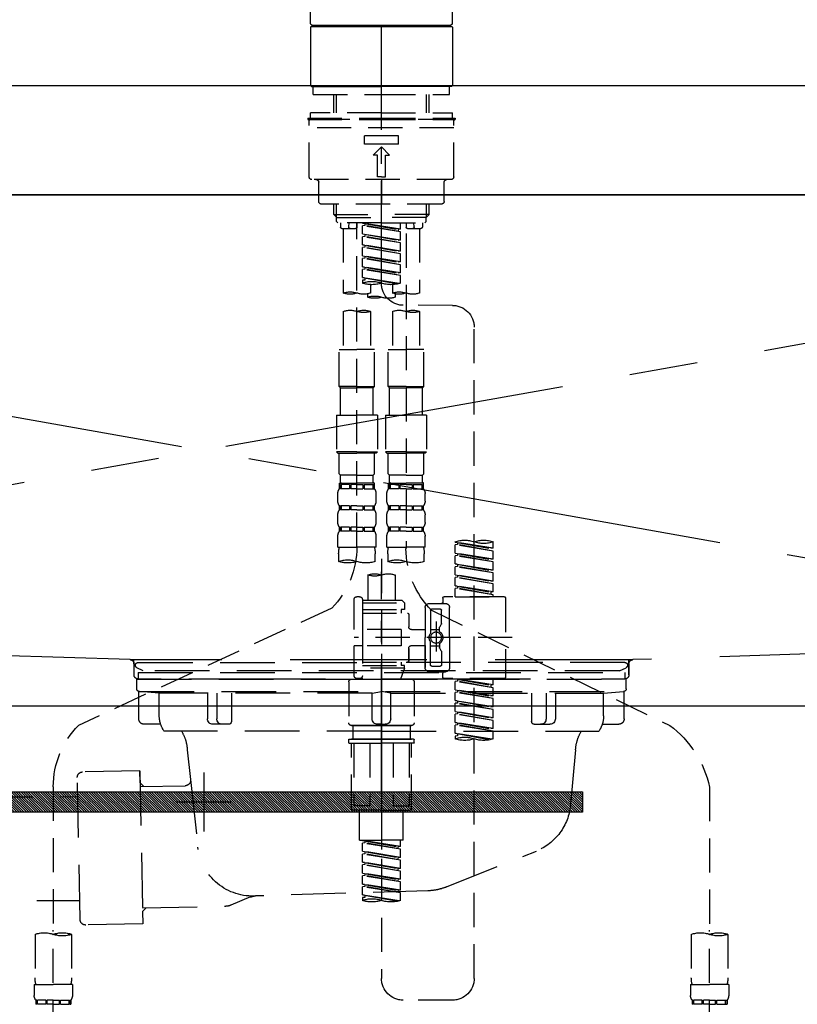
# Model space of a CAD drawing. Extents: x 55896 to 82369, y -25 to 8845.
# Drawn here: x 57365 to 57649, y 2559 to 2919 of the extents above; entities that cross this region are included whole.
import ezdxf

# ---------------------------------------------------------------- set-up
doc = ezdxf.new("R2010")
doc.units = 0
doc.header["$LTSCALE"] = 50
doc.header["$MEASUREMENT"] = 0
for name, pattern in [('CENTER', [2, 1.25, -0.25, 0.25, -0.25]), ('CENTER2', [1.125, 0.75, -0.125, 0.125, -0.125]), ('DASHED', [0.75, 0.5, -0.25]), ('HIDDEN', [0.375, 0.25, -0.125]), ('STYLE_01', [1.40625, 0.9375, -0.15625, 0.15625, -0.15625])]:
    doc.linetypes.add(name, pattern=pattern)
doc.layers.get('DEFPOINTS').update_dxf_attribs({"color": 146, "linetype": 'CONTINUOUS'})
for name, color, linetype in [('120-キャビネット（外）', 7, 'CONTINUOUS'), ('122-扉', 6, 'CONTINUOUS'), ('123-扉向き', 231, 'CENTER'), ('126-甲板', 2, 'CONTINUOUS'), ('140-パーツ芯', 13, 'CENTER'), ('142-把手', 4, 'CONTINUOUS'), ('150-機器', 8, 'CONTINUOUS')]:
    doc.layers.add(name, color=color, linetype=linetype)

# ---------------------------------------------------------------- blocks, each defined once
blk = doc.blocks.new('KHB800HL-10_S2')
at = {"layer": '140-パーツ芯', "linetype": 'STYLE_01'}
blk.add_line((0, -258.2), (0, -177.84), dxfattribs=at)
at = {"layer": '150-機器', "color": 161, "linetype": 'HIDDEN', "ltscale": 4}
for p, q in [((401.5, 0), (-401.5, 0)), ((-398.55, -200.05), (-91.95, -209.95)), ((91.95, -209.95), (398.55, -200.05)), ((-91.95, -209.95), (-90.5, -210)), ((-91.62, -210), (91.62, -210)), ((-90.5, -211.45), (-90.5, -210)), ((-90.5, -211.45), (-90.5, -215.5)), ((-90.5, -215.5), (-90.5, -211.51)), ((91.95, -209.95), (90.5, -210)), ((90.5, -211.45), (90.5, -210)), ((90.5, -211.45), (90.5, -215.5)), ((90.5, -211.51), (90.5, -215.5)), ((-80.5, -217), (-89, -217)), ((70.5, -217), (-70.5, -217)), ((89, -217), (80.5, -217))]:
    blk.add_line(p, q, dxfattribs=at)
for centre, start, end in [((-92, -211.45), 360, 88.1498), ((92, -211.45), 91.8502, 180), ((-89, -215.5), 180, 270), ((89, -215.5), 270, 0)]:
    blk.add_arc(centre, 1.5, start, end, dxfattribs=at)
blk = doc.blocks.new('F402_S')
at = {"layer": '150-機器', "color": 161, "linetype": 'CENTER2'}
blk.add_line((0, -72.08), (0, 259.91), dxfattribs=at)
at = {"layer": '150-機器', "color": 13, "linetype": 'Continuous'}
for p, q in [((-25.93, 22.94), (-25.93, 100.73)), ((25.93, 22.94), (25.93, 100.73)), ((-25.93, 21.64), (-25.63, 21.94)), ((-25.93, 21.64), (-25.93, 0.3)), ((0, 21.94), (-25.63, 21.94)), ((25.43, 22.44), (-25.43, 22.44)), ((25.63, 21.94), (0, 21.94)), ((25.63, 21.94), (25.93, 21.64)), ((25.93, 21.64), (25.93, 11.47)), ((25.93, 11.47), (25.93, 0.3)), ((-25.63, 0), (-25.93, 0.3)), ((-25.63, 0), (0, 0)), ((25.63, 0), (0, 0)), ((25.93, 0.3), (25.63, 0))]:
    blk.add_line(p, q, dxfattribs=at)
at = {"layer": '150-機器', "color": 13, "linetype": 'DASHED', "ltscale": 0.5}
for p, q in [((-24.93, -2.99), (-24.93, 0)), ((24.93, -2.99), (24.93, 0)), ((0, -2.99), (-24.93, -2.99)), ((-17.45, -9.63), (-17.45, -2.99)), ((-16.44, -9.63), (-16.44, -2.99)), ((24.93, -2.99), (0, -2.99)), ((16.44, -9.63), (16.44, -2.99)), ((17.45, -9.63), (17.45, -2.99)), ((0, -9.63), (-25.93, -9.63)), ((-25.93, -11.63), (-25.93, -9.63)), ((0, -9.63), (25.93, -9.63)), ((25.93, -11.63), (25.93, -9.63)), ((0, -11.63), (-26.93, -11.63)), ((-26.93, -11.63), (-26.93, -12.12)), ((0, -12.12), (-26.93, -12.12)), ((-26.43, -33.07), (-26.43, -12.62)), ((-25.93, -12.12), (25.93, -12.12)), ((26.93, -11.63), (0, -11.63)), ((26.93, -12.12), (0, -12.12)), ((26.43, -33.07), (26.43, -12.62)), ((26.93, -11.63), (26.93, -12.12)), ((-26.43, -15.12), (26.43, -15.12)), ((-6.23, -21.1), (-6.23, -18.11)), ((-6.23, -18.11), (6.23, -18.11)), ((-6.23, -21.1), (6.23, -21.1)), ((6.23, -21.1), (6.23, -18.11)), ((-2.99, -25.09), (0, -22.1)), ((-1.5, -25.09), (-2.99, -25.09)), ((-1.5, -33.07), (-1.5, -25.09)), ((2.99, -25.09), (0, -22.1)), ((1.5, -25.09), (2.99, -25.09)), ((1.5, -33.07), (1.5, -25.09)), ((-25.43, -34.07), (25.43, -34.07)), ((-22.94, -42.05), (-22.94, -35.06)), ((0, -33.07), (-1.5, -33.07)), ((0, -33.07), (1.5, -33.07)), ((0, -34.07), (0, -43.04)), ((22.94, -42.05), (22.94, -35.06)), ((-21.94, -43.04), (21.94, -43.04)), ((-17.45, -46.88), (-17.45, -43.04)), ((-16.44, -47.87), (-16.44, -43.04)), ((16.44, -47.87), (16.44, -43.04)), ((17.45, -46.88), (17.45, -43.04)), ((-17.45, -46.88), (0, -46.88)), ((-16.46, -47.87), (-17.45, -46.88)), ((-16.44, -47.89), (0, -47.89)), ((-16.41, -49.37), (-16.41, -47.87)), ((-15.91, -49.87), (-16.41, -49.37)), ((0, -49.87), (-15.96, -49.87)), ((-14.96, -49.87), (-14.96, -51.46)), ((-11.92, -51.42), (-11.79, -49.87)), ((-8.98, -49.87), (-8.98, -51.46)), ((-6.98, -52.23), (-6.98, -49.87)), ((-6.98, -52.23), (6.98, -49.98)), ((6.98, -49.98), (-6.13, -52.34)), ((17.45, -46.88), (0, -46.88)), ((16.44, -47.89), (0, -47.89)), ((0, -49.87), (15.91, -49.87)), ((6.13, -50.13), (6.13, -50.87)), ((8.98, -49.87), (8.98, -51.46)), ((8.98, -168.36), (8.98, -49.87)), ((11.92, -51.42), (11.79, -49.87)), ((14.96, -49.87), (14.96, -51.46)), ((15.91, -49.87), (16.41, -49.37)), ((16.41, -49.37), (16.41, -47.87)), ((16.46, -47.87), (17.45, -46.88)), ((-9.47, -51.96), (-14.46, -51.96)), ((-13.96, -51.96), (-13.96, -75.59)), ((-8.98, -53.83), (-8.98, -168.99)), ((-6.98, -53.23), (6.13, -50.87)), ((-6.98, -53.23), (6.98, -50.98)), ((-6.98, -52.23), (-6.13, -52.34)), ((-6.98, -56.22), (-6.98, -53.23)), ((-6.98, -56.22), (6.98, -53.97)), ((-6.13, -52.34), (-6.13, -53.08)), ((6.98, -53.97), (-6.13, -56.32)), ((6.13, -50.87), (6.98, -50.98)), ((6.13, -50.87), (6.98, -50.98)), ((6.13, -50.87), (6.98, -50.98)), ((6.98, -53.97), (6.98, -50.98)), ((6.98, -53.97), (6.98, -50.98)), ((14.46, -51.96), (9.47, -51.96)), ((13.96, -51.96), (13.96, -75.59)), ((-6.98, -57.22), (6.13, -54.86)), ((-6.98, -57.22), (6.98, -54.96)), ((-6.98, -56.22), (-6.13, -56.32)), ((-6.98, -60.21), (-6.98, -57.22)), ((6.13, -54.12), (6.13, -54.86)), ((6.13, -54.12), (6.13, -54.86)), ((6.13, -54.86), (6.98, -54.96)), ((6.13, -54.86), (6.98, -54.96)), ((6.98, -57.96), (6.98, -54.96)), ((6.98, -57.96), (6.98, -54.96)), ((-6.98, -60.21), (6.98, -57.96)), ((-6.98, -61.21), (6.13, -58.85)), ((-6.98, -61.21), (6.98, -58.95)), ((-6.98, -60.21), (-6.13, -60.31)), ((-6.98, -64.2), (-6.98, -61.21)), ((6.98, -57.96), (-6.13, -60.31)), ((6.13, -58.09), (6.13, -58.85)), ((6.13, -58.11), (6.13, -58.85)), ((6.13, -58.11), (6.13, -58.85)), ((6.13, -58.85), (6.98, -58.95)), ((6.13, -58.85), (6.98, -58.95)), ((6.13, -58.85), (6.98, -58.95)), ((6.18, -58.09), (6.98, -57.96)), ((6.98, -61.95), (6.98, -58.95)), ((6.98, -61.95), (6.98, -58.95)), ((-6.98, -64.2), (6.98, -61.95)), ((-6.98, -65.2), (6.13, -62.84)), ((-6.98, -65.2), (6.98, -62.94)), ((-6.98, -64.2), (-6.13, -64.3)), ((6.98, -61.95), (-6.13, -64.3)), ((6.13, -62.1), (6.13, -62.84)), ((6.13, -62.1), (6.13, -62.84)), ((6.13, -62.84), (6.98, -62.94)), ((6.13, -62.84), (6.98, -62.94)), ((6.98, -65.94), (6.98, -62.94)), ((6.98, -65.94), (6.98, -62.94)), ((-6.98, -68.19), (-6.98, -65.2)), ((-6.98, -68.19), (6.98, -65.94)), ((-6.98, -69.18), (6.13, -66.83)), ((-6.98, -69.18), (6.98, -66.93)), ((-6.98, -68.19), (-6.13, -68.29)), ((6.98, -65.94), (-6.13, -68.29)), ((6.13, -66.07), (6.13, -66.83)), ((6.13, -66.09), (6.13, -66.83)), ((6.13, -66.09), (6.13, -66.83)), ((6.13, -66.83), (6.98, -66.93)), ((6.13, -66.83), (6.98, -66.93)), ((6.18, -66.06), (6.98, -65.94)), ((6.98, -69.92), (6.98, -66.93)), ((6.98, -69.92), (6.98, -66.93)), ((-6.98, -71.92), (-6.98, -69.18)), ((-6.45, -72.09), (6.98, -69.92)), ((6.98, -69.92), (-5.89, -72.24)), ((6.13, -70.06), (6.13, -70.82)), ((6.13, -70.08), (6.13, -70.82)), ((6.13, -70.08), (6.13, -70.82)), ((6.13, -70.82), (6.98, -70.92)), ((6.13, -70.82), (6.98, -70.92)), ((6.18, -70.05), (6.98, -69.92)), ((6.98, -70.92), (6.98, -71.92)), ((-3.99, -72.51), (-3.99, -75.59)), ((3.99, -72.51), (3.99, -75.59)), ((-4.99, -75.86), (-4.99, -77.09)), ((4.99, -77.09), (4.99, -75.86)), ((-25.94, -80.08), (-7.97, -80.06)), ((-13.96, -82.3), (-13.96, -96.27)), ((-3.99, -82.3), (-3.99, -96.27)), ((3.99, -82.3), (3.99, -96.27)), ((13.96, -82.3), (13.96, -96.27)), ((-33.91, -326.25), (-33.91, -88.06)), ((-15.46, -109.74), (-15.46, -96.27)), ((-15.46, -96.27), (-8.98, -96.27)), ((-2.49, -96.27), (-8.98, -96.27)), ((-2.49, -109.74), (-2.49, -96.27)), ((2.49, -109.74), (2.49, -96.27)), ((2.49, -96.27), (8.98, -96.27)), ((15.46, -96.27), (8.98, -96.27)), ((15.46, -109.74), (15.46, -96.27)), ((-8.98, -109.74), (-15.46, -109.74)), ((-15.46, -109.74), (-14.96, -110.24)), ((-14.96, -110.24), (-8.98, -110.24)), ((-14.96, -120.21), (-14.96, -110.24)), ((-8.98, -109.74), (-2.49, -109.74)), ((-2.99, -110.24), (-8.98, -110.24)), ((-2.49, -109.74), (-2.99, -110.24)), ((-2.99, -120.21), (-2.99, -110.24)), ((8.98, -109.74), (2.49, -109.74)), ((2.49, -109.74), (2.99, -110.24)), ((2.99, -110.24), (8.98, -110.24)), ((2.99, -120.21), (2.99, -110.24)), ((8.98, -109.74), (15.46, -109.74)), ((14.96, -110.24), (8.98, -110.24)), ((15.46, -109.74), (14.96, -110.24)), ((14.96, -120.21), (14.96, -110.24)), ((-16.46, -120.21), (-8.98, -120.21)), ((-16.46, -120.21), (-16.46, -133.67)), ((-1.5, -120.21), (-8.98, -120.21)), ((-1.5, -120.21), (-1.5, -133.67)), ((1.5, -120.21), (8.98, -120.21)), ((1.5, -120.21), (1.5, -133.67)), ((16.46, -120.21), (8.98, -120.21)), ((16.46, -120.21), (16.46, -133.67)), ((-8.98, -133.67), (-16.46, -133.67)), ((-16.46, -133.67), (-15.96, -134.17)), ((-15.96, -134.17), (-8.98, -134.17)), ((-15.46, -141.65), (-15.46, -134.17)), ((-8.98, -133.67), (-1.5, -133.67)), ((-1.99, -134.17), (-8.98, -134.17)), ((-2.49, -141.65), (-2.49, -134.17)), ((-1.5, -133.67), (-1.99, -134.17)), ((8.98, -133.67), (1.5, -133.67)), ((1.5, -133.67), (1.99, -134.17)), ((1.99, -134.17), (8.98, -134.17)), ((2.49, -141.65), (2.49, -134.17)), ((8.98, -133.67), (16.46, -133.67)), ((15.96, -134.17), (8.98, -134.17)), ((15.46, -141.65), (15.46, -134.17)), ((16.46, -133.67), (15.96, -134.17)), ((-15.46, -141.65), (-14.96, -142.15)), ((-14.96, -144.74), (-14.96, -142.15)), ((-8.98, -142.15), (-14.96, -142.15)), ((-8.98, -142.15), (-2.99, -142.15)), ((-2.49, -141.65), (-2.99, -142.15)), ((-2.99, -144.74), (-2.99, -142.15)), ((2.49, -141.65), (2.99, -142.15)), ((2.99, -144.74), (2.99, -142.15)), ((8.98, -142.15), (2.99, -142.15)), ((8.98, -142.15), (14.96, -142.15)), ((15.46, -141.65), (14.96, -142.15)), ((14.96, -144.74), (14.96, -142.15)), ((-15.46, -145.14), (-8.98, -145.14)), ((-15.36, -147.14), (-15.36, -145.14)), ((-15.36, -145.14), (-8.98, -145.14)), ((-14.96, -145.64), (-15.36, -145.64)), ((-14.96, -147.14), (-15.36, -147.14)), ((-14.96, -145.64), (-14.96, -147.14)), ((-14.86, -145.14), (-8.98, -145.14)), ((-14.86, -145.14), (-8.98, -145.14)), ((-11.65, -145.64), (-14.77, -145.64)), ((-14.77, -145.64), (-14.77, -147.14)), ((-11.65, -147.14), (-14.77, -147.14)), ((-11.65, -145.64), (-11.65, -147.14)), ((-8.98, -145.64), (-11.19, -145.64)), ((-11.19, -145.64), (-11.19, -147.14)), ((-8.98, -147.14), (-11.19, -147.14)), ((-2.59, -145.14), (-8.98, -145.14)), ((-8.98, -145.64), (-6.77, -145.64)), ((-8.98, -147.14), (-6.77, -147.14)), ((-6.77, -145.64), (-6.77, -147.14)), ((-6.3, -145.64), (-3.18, -145.64)), ((-6.3, -145.64), (-6.3, -147.14)), ((-6.3, -147.14), (-3.18, -147.14)), ((-3.18, -145.64), (-3.18, -147.14)), ((-2.99, -145.64), (-2.59, -145.64)), ((-2.99, -145.64), (-2.99, -147.14)), ((-2.99, -147.14), (-2.59, -147.14)), ((-2.59, -147.14), (-2.59, -145.14)), ((2.49, -145.14), (8.98, -145.14)), ((2.59, -147.14), (2.59, -145.14)), ((2.59, -145.14), (8.98, -145.14)), ((2.99, -145.64), (2.59, -145.64)), ((2.99, -147.14), (2.59, -147.14)), ((2.99, -145.64), (2.99, -147.14)), ((3.09, -145.14), (8.98, -145.14)), ((3.09, -145.14), (8.98, -145.14)), ((6.3, -145.64), (3.18, -145.64)), ((3.18, -145.64), (3.18, -147.14)), ((6.3, -147.14), (3.18, -147.14)), ((6.3, -145.64), (6.3, -147.14)), ((8.98, -145.64), (6.77, -145.64)), ((6.77, -145.64), (6.77, -147.14)), ((8.98, -147.14), (6.77, -147.14)), ((15.36, -145.14), (8.98, -145.14)), ((8.98, -145.64), (11.19, -145.64)), ((8.98, -147.14), (11.19, -147.14)), ((11.19, -145.64), (11.19, -147.14)), ((11.65, -145.64), (14.77, -145.64)), ((11.65, -145.64), (11.65, -147.14)), ((11.65, -147.14), (14.77, -147.14)), ((14.77, -145.64), (14.77, -147.14)), ((14.96, -145.64), (15.36, -145.64)), ((14.96, -145.64), (14.96, -147.14)), ((14.96, -147.14), (15.36, -147.14)), ((15.36, -147.14), (15.36, -145.14)), ((-15.96, -151.68), (-15.96, -148.88)), ((-1.99, -151.68), (-1.99, -148.88)), ((1.99, -151.68), (1.99, -148.88)), ((15.96, -151.68), (15.96, -148.88)), ((-15.36, -154.92), (-15.36, -153.42)), ((-14.96, -153.42), (-15.36, -153.42)), ((-14.96, -153.42), (-14.96, -154.92)), ((-14.77, -153.42), (-14.77, -154.92)), ((-11.65, -153.42), (-14.77, -153.42)), ((-11.65, -153.42), (-11.65, -154.92)), ((-11.19, -153.42), (-11.19, -154.92)), ((-8.98, -153.42), (-11.19, -153.42)), ((-8.98, -153.42), (-6.77, -153.42)), ((-6.77, -153.42), (-6.77, -154.92)), ((-6.3, -153.42), (-6.3, -154.92)), ((-6.3, -153.42), (-3.18, -153.42)), ((-3.18, -153.42), (-3.18, -154.92)), ((-2.99, -153.42), (-2.99, -154.92)), ((-2.99, -153.42), (-2.59, -153.42)), ((-2.59, -154.92), (-2.59, -153.42)), ((2.59, -154.92), (2.59, -153.42)), ((2.99, -153.42), (2.59, -153.42)), ((2.99, -153.42), (2.99, -154.92)), ((3.18, -153.42), (3.18, -154.92)), ((6.3, -153.42), (3.18, -153.42)), ((6.3, -153.42), (6.3, -154.92)), ((6.77, -153.42), (6.77, -154.92)), ((8.98, -153.42), (6.77, -153.42)), ((8.98, -153.42), (11.19, -153.42)), ((11.19, -153.42), (11.19, -154.92)), ((11.65, -153.42), (11.65, -154.92)), ((11.65, -153.42), (14.77, -153.42)), ((14.77, -153.42), (14.77, -154.92)), ((14.96, -153.42), (14.96, -154.92)), ((14.96, -153.42), (15.36, -153.42)), ((15.36, -154.92), (15.36, -153.42)), ((-15.96, -159.46), (-15.96, -156.66)), ((-14.96, -154.92), (-15.36, -154.92)), ((-11.65, -154.92), (-14.77, -154.92)), ((-8.98, -154.92), (-11.19, -154.92)), ((-8.98, -154.92), (-6.77, -154.92)), ((-6.3, -154.92), (-3.18, -154.92)), ((-2.99, -154.92), (-2.59, -154.92)), ((-1.99, -159.46), (-1.99, -156.66)), ((1.99, -159.46), (1.99, -156.66)), ((2.99, -154.92), (2.59, -154.92)), ((6.3, -154.92), (3.18, -154.92)), ((8.98, -154.92), (6.77, -154.92)), ((8.98, -154.92), (11.19, -154.92)), ((11.65, -154.92), (14.77, -154.92)), ((14.96, -154.92), (15.36, -154.92)), ((15.96, -159.46), (15.96, -156.66)), ((-15.36, -162.7), (-15.36, -161.2)), ((-14.96, -161.2), (-15.36, -161.2)), ((-14.96, -161.2), (-14.96, -162.7)), ((-14.77, -161.2), (-14.77, -162.7)), ((-11.65, -161.2), (-14.77, -161.2)), ((-11.65, -161.2), (-11.65, -162.7)), ((-11.19, -161.2), (-11.19, -162.7)), ((-8.98, -161.2), (-11.19, -161.2)), ((-8.98, -161.2), (-6.77, -161.2)), ((-6.77, -161.2), (-6.77, -162.7)), ((-6.3, -161.2), (-6.3, -162.7)), ((-6.3, -161.2), (-3.18, -161.2)), ((-3.18, -161.2), (-3.18, -162.7)), ((-2.99, -161.2), (-2.99, -162.7)), ((-2.99, -161.2), (-2.59, -161.2)), ((-2.59, -162.7), (-2.59, -161.2)), ((2.59, -162.7), (2.59, -161.2)), ((2.99, -161.2), (2.59, -161.2)), ((2.99, -161.2), (2.99, -162.7)), ((3.18, -161.2), (3.18, -162.7)), ((6.3, -161.2), (3.18, -161.2)), ((6.3, -161.2), (6.3, -162.7)), ((6.77, -161.2), (6.77, -162.7)), ((8.98, -161.2), (6.77, -161.2)), ((8.98, -161.2), (11.19, -161.2)), ((11.19, -161.2), (11.19, -162.7)), ((11.65, -161.2), (11.65, -162.7)), ((11.65, -161.2), (14.77, -161.2)), ((14.77, -161.2), (14.77, -162.7)), ((14.96, -161.2), (14.96, -162.7)), ((14.96, -161.2), (15.36, -161.2)), ((15.36, -162.7), (15.36, -161.2)), ((-15.96, -168.48), (-15.96, -164.44)), ((-14.96, -162.7), (-15.36, -162.7)), ((-11.65, -162.7), (-14.77, -162.7)), ((-8.98, -162.7), (-11.19, -162.7)), ((-8.98, -162.7), (-6.77, -162.7)), ((-6.3, -162.7), (-3.18, -162.7)), ((-2.99, -162.7), (-2.59, -162.7)), ((-1.99, -168.48), (-1.99, -164.44)), ((1.99, -168.48), (1.99, -164.44)), ((2.99, -162.7), (2.59, -162.7)), ((6.3, -162.7), (3.18, -162.7)), ((8.98, -162.7), (6.77, -162.7)), ((8.98, -162.7), (11.19, -162.7)), ((11.65, -162.7), (14.77, -162.7)), ((14.96, -162.7), (15.36, -162.7)), ((15.96, -168.48), (15.96, -164.44)), ((-40.89, -168.94), (-40.89, -166.58)), ((-40.89, -168.94), (-26.93, -166.69)), ((-40.89, -169.94), (-27.78, -167.58)), ((-40.89, -169.94), (-26.93, -167.69)), ((-40.89, -168.94), (-40.04, -169.05)), ((-26.93, -166.69), (-40.04, -169.05)), ((-27.78, -166.84), (-27.78, -167.58)), ((-27.78, -167.58), (-26.93, -167.69)), ((-27.78, -167.58), (-26.93, -167.69)), ((-27.78, -167.58), (-26.93, -167.69)), ((-26.93, -166.69), (-26.93, -166.58)), ((-26.93, -170.68), (-26.93, -167.69)), ((-26.93, -170.68), (-26.93, -167.69)), ((-15.96, -168.48), (-8.98, -168.48)), ((-1.99, -168.48), (-8.98, -168.48)), ((1.99, -168.48), (8.98, -168.48)), ((15.96, -168.48), (8.98, -168.48)), ((-40.89, -172.93), (-40.89, -169.94)), ((-40.89, -172.93), (-26.93, -170.68)), ((-40.89, -173.93), (-27.78, -171.57)), ((-40.89, -173.93), (-26.93, -171.68)), ((-26.93, -170.68), (-40.04, -173.04)), ((-27.78, -170.83), (-27.78, -171.57)), ((-27.78, -170.83), (-27.78, -171.57)), ((-27.78, -171.57), (-26.93, -171.68)), ((-27.78, -171.57), (-26.93, -171.68)), ((-26.93, -174.67), (-26.93, -171.68)), ((-26.93, -174.67), (-26.93, -171.68)), ((-15.66, -173.73), (-15.66, -170.91)), ((-2.29, -170.91), (-2.29, -173.73)), ((0, -172.84), (0, -326.25)), ((2.29, -173.73), (2.29, -170.91)), ((15.66, -170.91), (15.66, -173.73)), ((-40.89, -172.93), (-40.04, -173.04)), ((-40.89, -176.92), (-40.89, -173.93)), ((-40.89, -176.92), (-26.93, -174.67)), ((-40.89, -177.92), (-27.78, -175.56)), ((-40.89, -177.92), (-26.93, -175.67)), ((-26.93, -174.67), (-40.04, -177.03)), ((-27.78, -174.8), (-27.78, -175.56)), ((-27.78, -174.82), (-27.78, -175.56)), ((-27.78, -174.82), (-27.78, -175.56)), ((-27.78, -175.56), (-26.93, -175.67)), ((-27.78, -175.56), (-26.93, -175.67)), ((-27.78, -175.56), (-26.93, -175.67)), ((-27.73, -174.8), (-26.93, -174.67)), ((-26.93, -178.66), (-26.93, -175.67)), ((-26.93, -178.66), (-26.93, -175.67)), ((-40.89, -176.92), (-40.04, -177.03)), ((-40.89, -180.91), (-40.89, -177.92)), ((-40.89, -180.91), (-26.93, -178.66)), ((-40.89, -181.91), (-27.78, -179.55)), ((-40.89, -181.91), (-26.93, -179.65)), ((-26.93, -178.66), (-40.04, -181.02)), ((-27.78, -178.81), (-27.78, -179.55)), ((-27.78, -178.81), (-27.78, -179.55)), ((-27.78, -179.55), (-26.93, -179.65)), ((-27.78, -179.55), (-26.93, -179.65)), ((-26.93, -182.65), (-26.93, -179.65)), ((-26.93, -182.65), (-26.93, -179.65)), ((-4.99, -178.69), (-4.99, -187.88)), ((4.99, -178.69), (4.99, -187.88)), ((-40.89, -180.91), (-40.04, -181.02)), ((-40.89, -184.9), (-40.89, -181.91)), ((-40.89, -184.9), (-26.93, -182.65)), ((-40.89, -185.9), (-27.78, -183.54)), ((-40.89, -185.9), (-26.93, -183.64)), ((-26.93, -182.65), (-40.04, -185)), ((-27.78, -182.78), (-27.78, -183.54)), ((-27.78, -182.8), (-27.78, -183.54)), ((-27.78, -182.8), (-27.78, -183.54)), ((-27.78, -183.54), (-26.93, -183.64)), ((-27.78, -183.54), (-26.93, -183.64)), ((-27.73, -182.78), (-26.93, -182.65)), ((-26.93, -186.64), (-26.93, -183.64)), ((-26.93, -186.64), (-26.93, -183.64)), ((-45.38, -187.13), (-45.38, -216.06)), ((-44.88, -186.64), (-22.94, -186.64)), ((-40.89, -184.9), (-40.04, -185)), ((-40.89, -186.64), (-40.89, -185.9)), ((-26.93, -186.64), (-40.89, -186.64)), ((-40.04, -185), (-40.04, -185.75)), ((-22.44, -187.13), (-22.44, -188.63)), ((7.98, -186.64), (8.98, -186.64)), ((-24.93, -201.6), (-24.93, -190.63)), ((-17.45, -189.13), (-23.44, -189.13)), ((-15.96, -190.63), (-15.96, -201.6)), ((-7.48, -187.88), (-8.48, -188.88)), ((6.98, -188.88), (-8.48, -188.88)), ((-8.48, -188.88), (-8.48, -191.37)), ((-4.99, -187.88), (-7.48, -187.88)), ((-4.99, -188.68), (-5.04, -188.68)), ((6.98, -187.88), (-4.99, -187.88)), ((6.98, -187.63), (6.98, -187.88)), ((6.98, -187.88), (6.98, -198.6)), ((9.97, -198.6), (9.97, -187.63)), ((18.19, -190.79), (110.79, -233.73)), ((-18.32, -191.56), (-105.43, -233.7)), ((-21.94, -196.48), (-21.94, -191.62)), ((-18.45, -191.12), (-21.44, -191.12)), ((-17.95, -191.62), (-17.95, -199.92)), ((-9.97, -193.12), (-9.97, -197.66)), ((6.98, -192.62), (-9.47, -192.62)), ((-8.48, -191.37), (-7.23, -191.37)), ((-7.23, -191.37), (-7.23, -192.62)), ((6.98, -191.37), (-7.23, -191.37)), ((-21.87, -196.73), (-21.31, -197.7)), ((-21.24, -199.2), (-21.24, -197.95)), ((-19.95, -195.73), (-19.95, -206.68)), ((-19.95, -196.61), (-19.95, -206.58)), ((-47.83, -201.6), (9.97, -201.6)), ((-24.93, -201.6), (-24.93, -212.57)), ((-17.95, -198.65), (-21.24, -198.64)), ((-10.97, -198.65), (-15.96, -198.65)), ((-15.96, -212.57), (-15.96, -201.6)), ((-7.23, -198.6), (-7.23, -204.59)), ((-7.23, -198.6), (9.97, -198.6)), ((6.98, -198.6), (6.98, -215.74)), ((-21.24, -204), (-21.24, -205.24)), ((-17.95, -204.55), (-21.24, -204.55)), ((-17.95, -211.57), (-17.95, -203.27)), ((-10.97, -204.54), (-15.96, -204.54)), ((-15.96, -204.54), (-15.96, -212.57)), ((-7.23, -204.59), (9.97, -204.59)), ((7.23, -204.59), (9.97, -204.59)), ((9.97, -215.56), (9.97, -204.59)), ((-21.94, -206.72), (-21.94, -211.57)), ((-21.87, -206.47), (-21.31, -205.49)), ((-9.97, -205.54), (-9.97, -210.07)), ((-9.97, -210.07), (-9.97, -205.54)), ((-18.45, -212.07), (-21.44, -212.07)), ((6.98, -210.57), (-9.47, -210.57)), ((-8.48, -211.82), (-7.23, -211.82)), ((-8.48, -212.82), (-8.48, -211.82)), ((-7.23, -210.57), (-7.23, -211.82)), ((6.98, -211.82), (-7.23, -211.82)), ((-17.45, -214.06), (-23.44, -214.06)), ((-22.44, -216.06), (-22.44, -214.56)), ((-17.45, -214.06), (-21.94, -214.06)), ((-8.48, -212.82), (6.98, -212.82)), ((-8.48, -212.82), (-6.99, -216.81)), ((-44.88, -216.56), (-22.94, -216.56)), ((-40.89, -218.92), (-40.89, -216.56)), ((-40.89, -218.92), (-26.93, -216.67)), ((-40.89, -219.92), (-27.78, -217.56)), ((-40.89, -219.92), (-26.93, -217.66)), ((-40.89, -218.92), (-40.04, -219.02)), ((-26.93, -216.67), (-40.04, -219.02)), ((-40.04, -219.02), (-40.04, -219.77)), ((-27.78, -216.82), (-27.78, -217.56)), ((-27.78, -217.56), (-26.93, -217.66)), ((-27.78, -217.56), (-26.93, -217.66)), ((-27.78, -217.56), (-26.93, -217.66)), ((-26.93, -220.66), (-26.93, -217.66)), ((-26.93, -220.66), (-26.93, -217.66)), ((-11.97, -217.8), (-11.97, -232.76)), ((-10.97, -216.81), (0, -216.81)), ((6.99, -216.81), (-6.99, -216.81)), ((10.97, -216.81), (0, -216.81)), ((7.21, -216.2), (6.99, -216.81)), ((7.98, -216.56), (8.98, -216.56)), ((11.97, -217.8), (11.97, -232.76)), ((-40.89, -222.91), (-40.89, -219.92)), ((-40.89, -222.91), (-26.93, -220.66)), ((-40.89, -223.91), (-27.78, -221.55)), ((-40.89, -223.91), (-26.93, -221.65)), ((-40.89, -222.91), (-40.04, -223.01)), ((-26.93, -220.66), (-40.04, -223.01)), ((-27.78, -220.81), (-27.78, -221.55)), ((-27.78, -220.81), (-27.78, -221.55)), ((-27.78, -221.55), (-26.93, -221.65)), ((-27.78, -221.55), (-26.93, -221.65)), ((-26.93, -224.65), (-26.93, -221.65)), ((-26.93, -224.65), (-26.93, -221.65)), ((-40.89, -226.9), (-40.89, -223.91)), ((-40.89, -226.9), (-26.93, -224.65)), ((-40.89, -227.9), (-27.78, -225.54)), ((-40.89, -227.9), (-26.93, -225.64)), ((-26.93, -224.65), (-40.04, -227)), ((-27.78, -224.78), (-27.78, -225.54)), ((-27.78, -224.8), (-27.78, -225.54)), ((-27.78, -224.8), (-27.78, -225.54)), ((-27.78, -225.54), (-26.93, -225.64)), ((-27.78, -225.54), (-26.93, -225.64)), ((-27.78, -225.54), (-26.93, -225.64)), ((-27.73, -224.77), (-26.93, -224.65)), ((-26.93, -228.64), (-26.93, -225.64)), ((-26.93, -228.64), (-26.93, -225.64)), ((-40.89, -226.9), (-40.04, -227)), ((-40.89, -230.89), (-40.89, -227.9)), ((-40.89, -230.89), (-26.93, -228.64)), ((-40.89, -231.88), (-27.78, -229.53)), ((-40.89, -231.88), (-26.93, -229.63)), ((-26.93, -228.64), (-40.04, -230.99)), ((-27.78, -228.79), (-27.78, -229.53)), ((-27.78, -228.79), (-27.78, -229.53)), ((-27.78, -229.53), (-26.93, -229.63)), ((-27.78, -229.53), (-26.93, -229.63)), ((-26.93, -232.62), (-26.93, -229.63)), ((-26.93, -232.62), (-26.93, -229.63)), ((-40.89, -230.89), (-40.04, -230.99)), ((-40.89, -234.88), (-40.89, -231.88)), ((-40.89, -234.88), (-26.93, -232.62)), ((-40.89, -235.87), (-27.78, -233.52)), ((-40.89, -235.87), (-26.93, -233.62)), ((-26.93, -232.62), (-40.04, -234.98)), ((-27.78, -232.76), (-27.78, -233.52)), ((-27.78, -232.78), (-27.78, -233.52)), ((-27.78, -232.78), (-27.78, -233.52)), ((-27.78, -233.52), (-26.93, -233.62)), ((-27.78, -233.52), (-26.93, -233.62)), ((-27.73, -232.75), (-26.93, -232.62)), ((-26.93, -236.61), (-26.93, -233.62)), ((-26.93, -236.61), (-26.93, -233.62)), ((-10.97, -233.76), (0, -233.76)), ((0, -233.76), (-10.97, -233.76)), ((-10.47, -233.76), (-10.47, -238.75)), ((0, -233.75), (-9.8, -233.75)), ((0, -233.75), (9.8, -233.75)), ((10.97, -233.76), (0, -233.76)), ((0, -233.76), (10.97, -233.76)), ((10.47, -233.76), (10.47, -238.75)), ((-40.89, -234.88), (-40.04, -234.98)), ((-40.89, -238.61), (-40.89, -235.87)), ((-40.36, -238.78), (-26.93, -236.61)), ((-26.93, -236.61), (-39.8, -238.93)), ((-27.78, -236.75), (-27.78, -237.51)), ((-27.78, -236.77), (-27.78, -237.51)), ((-27.78, -236.77), (-27.78, -237.51)), ((-27.78, -237.51), (-26.93, -237.61)), ((-27.78, -237.51), (-26.93, -237.61)), ((-27.73, -236.74), (-26.93, -236.61)), ((-26.93, -237.61), (-26.93, -238.61)), ((-11.97, -240.04), (-11.97, -238.95)), ((-11.77, -238.75), (-10.97, -238.75)), ((-11.77, -240.24), (0, -240.24)), ((-10.97, -238.75), (0, -238.75)), ((-10.47, -238.75), (-10.97, -238.75)), ((0, -238.75), (-10.97, -238.75)), ((-10.47, -238.75), (-10.97, -238.75)), ((-10.97, -264.18), (-10.97, -240.24)), ((-10.11, -240.24), (-10.11, -263.18)), ((-4.26, -240.24), (-4.26, -263.18)), ((10.97, -238.75), (0, -238.75)), ((0, -238.75), (10.97, -238.75)), ((11.77, -240.24), (0, -240.24)), ((4.26, -240.24), (4.26, -263.18)), ((10.11, -240.24), (10.11, -263.18)), ((10.47, -238.75), (10.97, -238.75)), ((10.47, -238.75), (10.97, -238.75)), ((11.77, -238.75), (10.97, -238.75)), ((10.97, -264.18), (10.97, -240.24)), ((11.97, -240.04), (11.97, -238.95)), ((-120, -256.27), (-120, -310.13)), ((120, -256.16), (120, -310.13)), ((0, -264.68), (-10.47, -264.68)), ((-4.26, -263.18), (-10.11, -263.18)), ((-7.98, -275.65), (-7.98, -264.68)), ((0, -264.68), (10.47, -264.68)), ((4.26, -263.18), (10.11, -263.18)), ((7.98, -275.65), (7.98, -264.68)), ((-7.98, -275.65), (0, -275.65)), ((-6.98, -278.01), (-6.98, -275.65)), ((-6.98, -278.01), (6.98, -275.76)), ((-6.98, -279.01), (6.13, -276.65)), ((-6.98, -279.01), (6.98, -276.76)), ((6.98, -275.76), (-6.13, -278.12)), ((7.98, -275.65), (0, -275.65)), ((6.13, -275.91), (6.13, -276.65)), ((6.13, -276.65), (6.98, -276.76)), ((6.13, -276.65), (6.98, -276.76)), ((6.13, -276.65), (6.98, -276.76)), ((6.98, -279.75), (6.98, -276.76)), ((6.98, -279.75), (6.98, -276.76)), ((-6.98, -278.01), (-6.13, -278.12)), ((-6.98, -282), (-6.98, -279.01)), ((-6.98, -282), (6.98, -279.75)), ((-6.98, -283), (6.13, -280.64)), ((-6.98, -283), (6.98, -280.75)), ((-6.13, -278.86), (-6.13, -278.12)), ((6.98, -279.75), (-6.13, -282.11)), ((6.13, -279.9), (6.13, -280.64)), ((6.13, -279.9), (6.13, -280.64)), ((6.13, -280.64), (6.98, -280.75)), ((6.13, -280.64), (6.98, -280.75)), ((6.98, -283.74), (6.98, -280.75)), ((6.98, -283.74), (6.98, -280.75)), ((-6.98, -282), (-6.13, -282.11)), ((-6.98, -285.99), (-6.98, -283)), ((-6.98, -285.99), (6.98, -283.74)), ((-6.13, -282.85), (-6.13, -282.11)), ((6.98, -283.74), (-6.13, -286.1)), ((6.13, -283.88), (6.13, -284.63)), ((6.13, -283.89), (6.13, -284.63)), ((6.13, -283.89), (6.13, -284.63)), ((6.18, -283.87), (6.98, -283.74)), ((-6.98, -286.99), (6.13, -284.63)), ((-6.98, -286.99), (6.98, -284.74)), ((-6.98, -285.99), (-6.13, -286.1)), ((-6.98, -289.98), (-6.98, -286.99)), ((-6.98, -289.98), (6.98, -287.73)), ((-6.13, -286.84), (-6.13, -286.1)), ((6.98, -287.73), (-6.13, -290.09)), ((6.13, -284.63), (6.98, -284.74)), ((6.13, -284.63), (6.98, -284.74)), ((6.13, -284.63), (6.98, -284.74)), ((6.13, -287.88), (6.13, -288.62)), ((6.13, -287.88), (6.13, -288.62)), ((6.98, -287.73), (6.98, -284.74)), ((6.98, -287.73), (6.98, -284.74)), ((-6.98, -290.98), (6.13, -288.62)), ((-6.98, -290.98), (6.98, -288.73)), ((-6.98, -289.98), (-6.13, -290.09)), ((-6.98, -293.97), (-6.98, -290.98)), ((-6.13, -290.83), (-6.13, -290.09)), ((6.13, -288.62), (6.98, -288.73)), ((6.13, -288.62), (6.98, -288.73)), ((6.98, -291.72), (6.98, -288.73)), ((6.98, -291.72), (6.98, -288.73)), ((-6.98, -293.97), (6.98, -291.72)), ((-6.98, -294.97), (6.13, -292.61)), ((-6.98, -294.97), (6.98, -292.72)), ((-6.98, -293.97), (-6.13, -294.08)), ((-6.98, -297.7), (-6.98, -294.97)), ((6.98, -291.72), (-6.13, -294.08)), ((-6.13, -294.81), (-6.13, -294.08)), ((6.13, -291.85), (6.13, -292.61)), ((6.13, -291.87), (6.13, -292.61)), ((6.13, -291.87), (6.13, -292.61)), ((6.13, -292.61), (6.98, -292.72)), ((6.13, -292.61), (6.98, -292.72)), ((6.18, -291.85), (6.98, -291.72)), ((6.98, -295.71), (6.98, -292.72)), ((6.98, -295.71), (6.98, -292.72)), ((-6.45, -297.87), (6.98, -295.71)), ((6.98, -295.71), (-5.89, -298.02)), ((6.13, -295.84), (6.13, -296.6)), ((6.13, -295.86), (6.13, -296.6)), ((6.13, -295.86), (6.13, -296.6)), ((6.13, -296.6), (6.98, -296.7)), ((6.13, -296.6), (6.98, -296.7)), ((6.18, -295.84), (6.98, -295.71)), ((6.98, -296.7), (6.98, -297.7)), ((-120, -402.9), (-120, -308.59)), ((120, -402.9), (120, -308.59)), ((-126.68, -310.13), (-126.68, -326.01)), ((-113.32, -310.13), (-113.32, -326.01)), ((113.32, -310.13), (113.32, -326.01)), ((126.68, -310.13), (126.68, -326.01)), ((-126.98, -328.44), (-126.98, -332.48)), ((-126.98, -328.44), (-120, -328.44)), ((-113.02, -328.44), (-120, -328.44)), ((-113.02, -328.44), (-113.02, -332.48)), ((113.02, -328.44), (113.02, -332.48)), ((113.02, -328.44), (120, -328.44)), ((126.98, -328.44), (120, -328.44)), ((126.98, -328.44), (126.98, -332.48)), ((-126.38, -334.22), (-126.38, -335.72)), ((-125.99, -334.22), (-126.38, -334.22)), ((-125.99, -335.72), (-125.99, -334.22)), ((-125.8, -335.72), (-125.8, -334.22)), ((-122.67, -334.22), (-125.8, -334.22)), ((-122.67, -335.72), (-122.67, -334.22)), ((-122.21, -335.72), (-122.21, -334.22)), ((-120, -334.22), (-122.21, -334.22)), ((-120, -334.22), (-117.79, -334.22)), ((-117.79, -335.72), (-117.79, -334.22)), ((-117.33, -335.72), (-117.33, -334.22)), ((-117.33, -334.22), (-114.2, -334.22)), ((-114.2, -335.72), (-114.2, -334.22)), ((-114.01, -335.72), (-114.01, -334.22)), ((-114.01, -334.22), (-113.62, -334.22)), ((-113.62, -334.22), (-113.62, -335.72)), ((-25.93, -334.22), (-7.98, -334.22)), ((113.62, -334.22), (113.62, -335.72)), ((114.01, -334.22), (113.62, -334.22)), ((114.01, -335.72), (114.01, -334.22)), ((114.2, -335.72), (114.2, -334.22)), ((117.33, -334.22), (114.2, -334.22)), ((117.33, -335.72), (117.33, -334.22)), ((117.79, -335.72), (117.79, -334.22)), ((120, -334.22), (117.79, -334.22)), ((120, -334.22), (122.21, -334.22)), ((122.21, -335.72), (122.21, -334.22)), ((122.67, -335.72), (122.67, -334.22)), ((122.67, -334.22), (125.8, -334.22)), ((125.8, -335.72), (125.8, -334.22)), ((125.99, -335.72), (125.99, -334.22)), ((125.99, -334.22), (126.38, -334.22)), ((126.38, -334.22), (126.38, -335.72)), ((-125.99, -335.72), (-126.38, -335.72)), ((-122.67, -335.72), (-125.8, -335.72)), ((-120, -335.72), (-122.21, -335.72)), ((-120, -335.72), (-117.79, -335.72)), ((-117.33, -335.72), (-114.2, -335.72)), ((-114.01, -335.72), (-113.62, -335.72)), ((114.01, -335.72), (113.62, -335.72)), ((117.33, -335.72), (114.2, -335.72)), ((120, -335.72), (117.79, -335.72)), ((120, -335.72), (122.21, -335.72)), ((122.67, -335.72), (125.8, -335.72)), ((125.99, -335.72), (126.38, -335.72))]:
    blk.add_line(p, q, dxfattribs=at)
blk.add_circle((-19.95, -201.6), 1.99, dxfattribs=at)
at = {"layer": '150-機器', "color": 13, "linetype": 'Continuous'}
for centre, start, end in [((-25.43, 22.94), 180, 270), ((-23.89, 22.44), 180, 270), ((23.89, 22.44), 270, 0), ((25.43, 22.94), 270, 0)]:
    blk.add_arc(centre, 0.499, start, end, dxfattribs=at)
at = {"layer": '150-機器', "color": 13, "linetype": 'DASHED', "ltscale": 0.5}
for centre, radius, start, end in [((-25.93, -12.62), 0.499, 90, 180), ((25.93, -12.62), 0.499, 0, 90), ((-25.43, -33.07), 0.997, 180, 270), ((-23.94, -35.06), 0.997, 0, 90), ((23.94, -35.06), 0.997, 90, 180), ((25.43, -33.07), 0.997, 270, 0), ((-21.94, -42.05), 0.997, 180, 270), ((21.94, -42.05), 0.997, 270, 0), ((-14.46, -51.46), 0.499, 180, 270), ((-11.42, -51.46), 0.499, 175.0337, 270), ((-9.47, -51.46), 0.499, 270, 0), ((9.47, -51.46), 0.499, 180, 270), ((11.42, -51.46), 0.499, 270, 4.9663), ((14.46, -51.46), 0.499, 270, 0), ((-3.49, -62.05), 10.47, 250.5288, 289.4712), ((3.49, -81.79), 10.47, 70.5288, 109.4712), ((3.49, -62.05), 10.47, 250.5288, 289.4712), ((-11.47, -68.53), 7.48, 250.5288, 289.4712), ((-6.48, -82.64), 7.48, 70.5288, 109.4712), ((-6.48, -68.53), 7.48, 250.5288, 289.4712), ((-7.98, -72.08), 7.98, 270.0651, 0), ((6.48, -68.53), 7.48, 250.5288, 289.4712), ((11.47, -82.64), 7.48, 70.5288, 109.4712), ((11.47, -68.53), 7.48, 250.5288, 289.4712), ((-2.49, -70.03), 7.48, 250.5288, 289.4712), ((2.49, -84.14), 7.48, 70.5288, 109.4712), ((2.49, -70.03), 7.48, 250.5288, 289.4712), ((-25.93, -88.06), 7.98, 90.0651, 180), ((-11.47, -89.35), 7.48, 70.5288, 109.4712), ((-11.47, -75.25), 7.48, 250.5288, 289.4712), ((-6.48, -89.35), 7.48, 70.5288, 109.4712), ((6.48, -89.35), 7.48, 70.5288, 109.4712), ((6.48, -75.25), 7.48, 250.5288, 289.4712), ((11.47, -89.35), 7.48, 70.5288, 109.4712), ((-13.11, -148.88), 2.84, 142.1507, 180), ((-14.56, -144.74), 0.399, 180, 270), ((-3.39, -144.74), 0.399, 270, 0), ((-4.84, -148.88), 2.84, 0, 37.8493), ((4.84, -148.88), 2.84, 142.1507, 180), ((3.39, -144.74), 0.399, 180, 270), ((14.56, -144.74), 0.399, 270, 0), ((13.11, -148.88), 2.84, 0, 37.8493), ((-13.11, -151.68), 2.84, 180, 217.8493), ((-4.84, -151.68), 2.84, 322.1507, 0), ((4.84, -151.68), 2.84, 180, 217.8493), ((13.11, -151.68), 2.84, 322.1507, 0), ((-13.11, -156.66), 2.84, 142.1507, 180), ((-4.84, -156.66), 2.84, 0, 37.8493), ((4.84, -156.66), 2.84, 142.1507, 180), ((13.11, -156.66), 2.84, 0, 37.8493), ((-13.11, -159.46), 2.84, 180, 217.8493), ((-4.84, -159.46), 2.84, 322.1507, 0), ((4.84, -159.46), 2.84, 180, 217.8493), ((13.11, -159.46), 2.84, 322.1507, 0), ((-13.11, -164.44), 2.84, 142.1507, 180), ((-4.84, -164.44), 2.84, 0, 37.8493), ((4.84, -164.44), 2.84, 142.1507, 180), ((13.11, -164.44), 2.84, 0, 37.8493), ((-37.4, -176.45), 10.47, 70.5288, 109.4712), ((-37.4, -156.71), 10.47, 250.5288, 289.4712), ((-30.42, -176.45), 10.47, 70.5288, 109.4712), ((-40.89, -168.99), 31.92, 315, 0), ((-5.68, -170.91), 9.97, 165.9301, 180), ((-12.27, -170.91), 9.97, 0, 14.0699), ((12.27, -170.91), 9.97, 165.9301, 180), ((40.89, -168.36), 31.92, 180, 224.6508), ((5.68, -170.91), 9.97, 0, 14.0699), ((-12.32, -164.28), 10.02, 250.5288, 289.4712), ((-5.64, -183.18), 10.02, 70.5288, 109.4712), ((-5.64, -164.28), 10.02, 250.5288, 289.4712), ((5.64, -164.28), 10.02, 250.5288, 289.4712), ((12.32, -183.18), 10.02, 70.5288, 109.4712), ((12.32, -164.28), 10.02, 250.5288, 289.4712), ((-2.49, -185.74), 7.48, 70.5288, 109.4712), ((2.49, -185.74), 7.48, 70.5288, 109.4712), ((2.49, -171.63), 7.48, 250.5288, 289.4712), ((-44.88, -187.13), 0.499, 90, 180), ((-22.94, -187.13), 0.499, 0, 90), ((7.98, -187.63), 0.997, 90, 180), ((8.98, -187.63), 0.997, 0, 90), ((-23.44, -190.63), 1.5, 90, 180), ((-21.94, -188.63), 0.499, 180, 270), ((-17.45, -190.63), 1.5, 0, 90), ((-21.44, -191.62), 0.499, 90, 180), ((-18.45, -191.62), 0.499, 0, 90), ((-9.47, -193.12), 0.499, 90, 180), ((-21.44, -196.48), 0.499, 180, 210), ((-21.74, -197.95), 0.499, 0, 30), ((-10.97, -197.66), 0.997, 270, 0), ((-20.03, -201.55), 2.41, 126.0657, 181.0877), ((-20.03, -201.64), 2.41, 178.9123, 233.9343), ((-21.74, -199.2), 0.499, 306.0657, 0), ((-17.45, -199.92), 0.499, 180, 214.0506), ((-19.87, -201.55), 2.41, 358.9123, 34.0506), ((-19.87, -201.64), 2.41, 325.9494, 1.0877), ((-21.74, -204), 0.499, 0, 53.9343), ((-21.74, -205.24), 0.499, 330, 0), ((-17.45, -203.27), 0.499, 145.9494, 180), ((-10.97, -205.54), 0.997, 0, 90), ((-21.44, -206.72), 0.499, 150, 180), ((-21.44, -211.57), 0.499, 180, 270), ((-18.45, -211.57), 0.499, 270, 0), ((-9.47, -210.07), 0.499, 180, 270), ((-9.47, -210.07), 0.499, 180, 270), ((-44.88, -216.06), 0.499, 180, 270), ((-23.44, -212.57), 1.5, 180, 270), ((-22.94, -216.06), 0.499, 270, 0), ((-21.94, -214.56), 0.499, 90, 180), ((-17.45, -212.57), 1.5, 270, 0), ((-17.45, -212.57), 1.5, 270, 0), ((7.98, -215.56), 0.997, 180.0133, 270), ((8.98, -215.56), 0.997, 270, 0), ((-10.97, -217.8), 0.997, 90, 180), ((10.97, -217.8), 0.997, 0, 90), ((-82.55, -264.46), 38.34, 126.6492, 167.6612), ((-10.97, -232.76), 0.997, 180, 270), ((10.97, -232.76), 0.997, 270, 0), ((88.08, -256.16), 31.92, 0, 44.6508), ((-37.4, -228.74), 10.47, 250.5288, 289.4712), ((-30.42, -248.48), 10.47, 70.5288, 109.4712), ((-30.42, -228.74), 10.47, 250.5288, 289.4712), ((-11.77, -238.95), 0.199, 90, 180), ((-11.77, -240.04), 0.199, 180, 270), ((11.77, -238.95), 0.199, 0, 90), ((11.77, -240.04), 0.199, 270, 0), ((-10.47, -264.18), 0.499, 180, 270), ((10.47, -264.18), 0.499, 270, 0), ((-3.49, -287.83), 10.47, 250.5288, 289.4712), ((3.49, -307.57), 10.47, 70.5288, 109.4712), ((3.49, -287.83), 10.47, 250.5288, 289.4712), ((-123.34, -319.58), 10.02, 70.5288, 109.4712), ((-116.66, -319.58), 10.02, 70.5288, 109.4712), ((116.66, -319.58), 10.02, 70.5288, 109.4712), ((123.34, -319.58), 10.02, 70.5288, 109.4712), ((-123.34, -300.68), 10.02, 250.5288, 289.4712), ((116.66, -300.68), 10.02, 250.5288, 289.4712), ((-116.71, -326.01), 9.97, 180, 194.0699), ((-123.29, -326.01), 9.97, 345.9301, 0), ((-25.93, -326.25), 7.98, 180, 270), ((-7.98, -326.25), 7.98, 270, 0), ((123.29, -326.01), 9.97, 180, 194.0699), ((116.71, -326.01), 9.97, 345.9301, 0), ((-124.14, -332.48), 2.84, 180, 217.8493), ((-115.86, -332.48), 2.84, 322.1507, 0), ((115.86, -332.48), 2.84, 180, 217.8493), ((124.14, -332.48), 2.84, 322.1507, 0)]:
    blk.add_arc(centre, radius, start, end, dxfattribs=at)
blk = doc.blocks.new('排水ﾄﾗｯﾌﾟ_破線-1')
at = {"layer": '150-機器', "color": 13, "linetype": 'DASHED', "ltscale": 0.8}
for p, q in [((-89, 0), (0, 0)), ((89, 0), (0, 0)), ((-87.11, -3.02), (-89.43, -1.9)), ((-89, -3.6), (-89, -6.1)), ((89, -3.6), (-89, -3.6)), ((-87.11, -3.02), (87.11, -3.02)), ((87.11, -3.02), (89.43, -1.9)), ((89, -3.6), (89, -6.1)), ((89.5, -6.1), (-89.5, -6.1)), ((-89.5, -9.6), (-89.5, -6.1)), ((89.5, -9.6), (89.5, -6.1)), ((-88.75, -20.6), (-88.75, -10.6)), ((88.54, -10.6), (-88.54, -10.6)), ((-81.25, -11.24), (-88.54, -10.6)), ((81.25, -11.24), (88.54, -10.6)), ((88.75, -20.6), (88.75, -10.6)), ((-3.4, -11.24), (-81.25, -11.24)), ((-81.25, -19.45), (-81.25, -11.24)), ((3.4, -11.24), (81.25, -11.24)), ((81.25, -19.45), (81.25, -11.24)), ((-80.74, -22.6), (-86.75, -22.6)), ((0, -25.1), (-79.5, -25.1)), ((0, -25.1), (79.5, -25.1)), ((80.74, -22.6), (86.75, -22.6)), ((-71, -31.9), (-69.12, -52.21)), ((71, -31.9), (69.8, -42.84)), ((88.38, -39.59), (87.24, -95.58)), ((88.29, -44.06), (88.38, -39.59)), ((88.38, -39.59), (109.28, -40.02)), ((69.8, -42.84), (67.09, -67.49)), ((110.18, -94.05), (111.24, -42.06)), ((88.27, -45.39), (71.75, -45.06)), ((86.94, -45.37), (88.29, -44.06)), ((267.39, -49.49), (111.1, -49.06)), ((-23.79, -82.08), (-56.64, -68.95)), ((-16.96, -83.51), (46.08, -85.37)), ((47.85, -85.75), (55.12, -88.78)), ((87.36, -89.78), (56.94, -89.16)), ((86.03, -89.76), (87.33, -91.11)), ((246.02, -87.07), (110.32, -87.05)), ((87.33, -91.11), (87.24, -95.58)), ((87.24, -95.58), (108.14, -96.01))]:
    blk.add_line(p, q, dxfattribs=at)
at = {"layer": '150-機器', "color": 13, "linetype": 'CENTER'}
blk.add_line((0, 3.22), (0, -103.46), dxfattribs=at)
at = {"layer": '150-機器', "color": 13, "linetype": 'DASHED', "ltscale": 0.8, "flags": 128}
for points in [[(-89, 0, 0.350162), (-89.98, -0.78, 0.350162), (-89.43, -1.9)], [(89.43, -1.9, 0.350162), (89.98, -0.78, 0.350162), (89, 0)], [(-89.5, -9.6, 0.198912), (-89.21, -10.31, 0.198912), (-88.5, -10.6)], [(88.5, -10.6, 0.198912), (89.21, -10.31, 0.198912), (89.5, -9.6)], [(-88.75, -20.6, 0.198912), (-88.16, -22.01, 0.198912), (-86.75, -22.6)], [(-81.25, -19.45, 0.075216), (-80.8, -22.41, 0.075216), (-79.5, -25.1)], [(79.5, -25.1, 0.075216), (80.8, -22.41, 0.075216), (81.25, -19.45)], [(86.75, -22.6, 0.198912), (88.16, -22.01, 0.198912), (88.75, -20.6)], [(-71, -31.9, 0.059994), (-71.65, -28.37, 0.059994), (-73.12, -25.1)], [(73.12, -25.1, 0.059994), (71.65, -28.37, 0.059994), (71, -31.9)], [(69.8, -42.84, 0.210515), (70.28, -44.38, 0.210515), (71.75, -45.06)], [(111.24, -42.06, 0.198912), (110.68, -40.63, 0.198912), (109.28, -40.02)], [(-69.12, -52.21, 0.138146), (-65.24, -62.34, 0.138146), (-56.64, -68.95)], [(45.61, -85.36, 0.195777), (59.99, -80.8, 0.195777), (67.09, -67.49)], [(-23.79, -82.08, 0.043893), (-20.44, -83.09, 0.043893), (-16.96, -83.51)], [(47.85, -85.75, 0.04562), (46.98, -85.48, 0.04562), (46.08, -85.37)], [(55.12, -88.78, 0.046779), (56.02, -89.06, 0.046779), (56.94, -89.16)], [(108.14, -96.01, 0.198912), (109.57, -95.45, 0.198912), (110.18, -94.05)]]:
    blk.add_lwpolyline(points, format="xyb", dxfattribs=at)
at = {"layer": 'DEFPOINTS', "ltscale": 0.1}
for p, q in [((-3.4, -11.24), (0, -10.6)), ((3.4, -11.24), (0, -10.6)), ((-63.61, -11.24), (-63.61, -20.6)), ((-60.21, -11.24), (-60.21, -20.6)), ((-54.86, -11.24), (-54.86, -21.6)), ((-3.4, -20.6), (-3.4, -11.24)), ((3.4, -20.6), (3.4, -11.24)), ((54.86, -11.24), (54.86, -21.6)), ((60.21, -11.24), (60.21, -20.6)), ((63.61, -11.24), (63.61, -20.6)), ((-55.86, -22.6), (-61.61, -22.6)), ((0, -22.6), (-1.4, -22.6)), ((0, -22.6), (1.4, -22.6)), ((55.86, -22.6), (61.61, -22.6))]:
    blk.add_line(p, q, dxfattribs=at)
at = {"layer": 'DEFPOINTS', "ltscale": 0.1, "flags": 128}
for points in [[(-63.61, -20.6, 0.198912), (-63.03, -22.01, 0.198912), (-61.61, -22.6)], [(-60.21, -20.6, 0.198912), (-59.63, -22.01, 0.198912), (-58.21, -22.6)], [(-55.86, -22.6, 0.198912), (-55.15, -22.31, 0.198912), (-54.86, -21.6)], [(-3.4, -20.6, 0.198912), (-2.81, -22.01, 0.198912), (-1.4, -22.6)], [(1.4, -22.6, 0.198912), (2.81, -22.01, 0.198912), (3.4, -20.6)], [(54.86, -21.6, 0.198912), (55.15, -22.31, 0.198912), (55.86, -22.6)], [(58.21, -22.6, 0.198912), (59.63, -22.01, 0.198912), (60.21, -20.6)], [(61.61, -22.6, 0.198912), (63.03, -22.01, 0.198912), (63.61, -20.6)]]:
    blk.add_lwpolyline(points, format="xyb", dxfattribs=at)
blk = doc.blocks.new('P256_277')
at = {"layer": '122-扉'}
h = blk.add_hatch(dxfattribs=at)
h.set_pattern_fill('ANSI31', color=256, scale=5, style=0)
h.set_pattern_definition([(45, (-289683.09336, 26709.8852), (-0.4419417382, 0.4419417382), [])])
h.paths.add_polyline_path([(-138.5, 7.5), (-138.5, 0), (138.5, 0), (138.5, 7.5)])
blk.add_lwpolyline([(-138.5, 7.5), (-138.5, 0), (138.5, 0), (138.5, 7.5)], close=True, dxfattribs=at)
at = {"layer": 'DEFPOINTS', "linetype": 'CENTER'}
for p, q in [((0, 14.55), (0, -7.05)), ((9.91, 3.75), (-9.91, 3.75))]:
    blk.add_line(p, q, dxfattribs=at)

msp = doc.modelspace()

# ---------------------------------------------------------------- linework, layer by layer
at = {"layer": '120-キャビネット（外）', "color": 6}
msp.add_lwpolyline([(56907.3, 2855.11), (58407.3, 2855.11), (58407.3, 2135.11), (56907.3, 2135.11)], close=True, dxfattribs=at)
at = {"layer": '122-扉'}
msp.add_line((57957.3, 2668.11), (56907.3, 2668.11), dxfattribs=at)
at = {"layer": '123-扉向き', "ltscale": 2}
for p, q in [((56907.3, 2855.11), (57957.3, 2668.11)), ((57957.3, 2855.11), (56907.3, 2668.11))]:
    msp.add_line(p, q, dxfattribs=at)
at = {"layer": '126-甲板'}
msp.add_lwpolyline([(56885.3, 2895.11), (59154.3, 2895.11), (59154.3, 2855.11), (56885.3, 2855.11)], close=True, dxfattribs=at)

# ---------------------------------------------------------------- block references
at = {"layer": '142-把手', "xscale": -1}
msp.add_blockref('P256_277', (57432.3, 2629.36), dxfattribs=at)
at = {"layer": '150-機器', "xscale": -1}
for name, p in [('F402_S', (57497.3, 2894.82)), ('KHB800HL-10_S2', (57497.3, 2895.11)), ('排水ﾄﾗｯﾌﾟ_破線-1', (57497.3, 2684.11))]:
    msp.add_blockref(name, p, dxfattribs=at)

doc.saveas('drawing.dxf')
